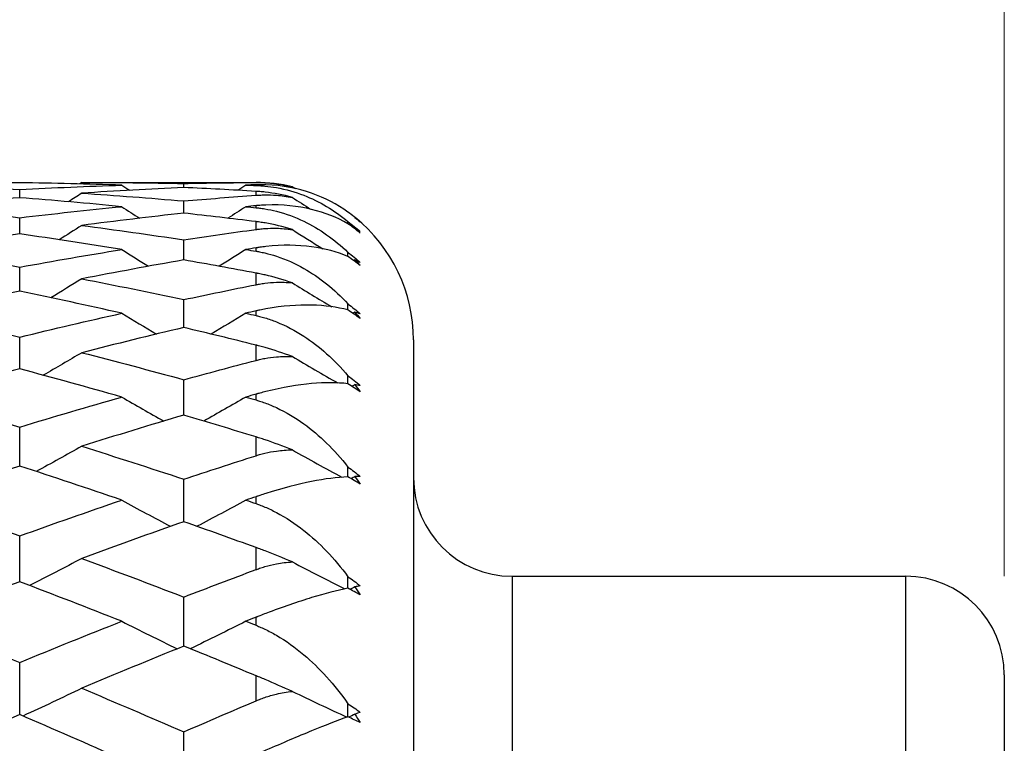
# Model space of a CAD drawing. Units: millimetres. Extents: x 2.7 to 96.3, y 2.7 to 67.3.
# Drawn here: x 53.8 to 58.8, y 42.3 to 46 of the extents above; entities that cross this region are included whole.
import ezdxf

# ---------------------------------------------------------------- set-up
doc = ezdxf.new("R2010")
doc.units = ezdxf.units.MM
doc.header["$LTSCALE"] = 0.333333
for name, color, linetype, lineweight, true_color in [('Dimension (ISO)', 7, 'Continuous', 18, 0x000040), ('Visible (ISO)', 7, 'Continuous', 25, 0x000040), ('Visible Narrow (ISO)', 7, 'Continuous', 25, 0x000040)]:
    doc.layers.add(name, color=color, linetype=linetype, lineweight=lineweight, true_color=true_color)
doc.styles.add('Samuel Heath (ISO)', font='tahoma.ttf')
doc.dimstyles.new('Samuel Heath (ISO)', dxfattribs={"dimscale": 0.333333, "dimtxt": 2.5, "dimasz": 2.5, "dimexe": 1, "dimexo": 1.5, "dimgap": 0.762, "dimtad": 0, "dimtih": 1, "dimtoh": 1, "dimrnd": 1e-08, "dimzin": 0, "dimdsep": 46, "dimtxsty": 'Samuel Heath (ISO)', "dimcen": 0.09, "dimdle": 10, "dimclrd": 256, "dimclre": 256, "dimclrt": 256, "dimazin": 0, "dimtfac": 1.2, "dimtmove": 0, "dimatfit": 3, "dimfxl": 1, "dimtolj": 1, "dimtzin": 0, "dimlwd": 15, "dimlwe": 15, "dimarcsym": 0})

# ---------------------------------------------------------------- blocks, each defined once
blk = doc.blocks.new('*D7')
at = {"layer": 'Defpoints', "color": 0, "transparency": 16777216}
for p in [(58.7756, 54.7283), (33.7756, 42.6944), (58.7756, 42.6944)]:
    blk.add_point(p, dxfattribs=at)
at = {"layer": 'Dimension (ISO)', "color": 176, "lineweight": 15, "true_color": 0x000080, "transparency": 16777216}
for p, q in [((33.7756, 43.1944), (33.7756, 55.0616)), ((58.7756, 43.1944), (58.7756, 55.0616)), ((34.6089, 54.7283), (44.4408, 54.7283)), ((57.9422, 54.7283), (48.1103, 54.7283))]:
    blk.add_line(p, q, dxfattribs=at)
at = {"layer": 'Dimension (ISO)', "color": 176, "true_color": 0x000080, "transparency": 16777216}
for points in [[(34.6089, 54.8672), (34.6089, 54.5894), (33.7756, 54.7283)], [(57.9422, 54.8672), (57.9422, 54.5894), (58.7756, 54.7283)]]:
    blk.add_solid(points, dxfattribs=at)
at = {"layer": 'Dimension (ISO)', "color": 176, "lineweight": 18, "true_color": 0x000080, "transparency": 16777216, "char_height": 0.83333, "attachment_point": 2, "style": 'Samuel Heath (ISO)'}
for s, insert in [('\\A1; 25.00', (46.2756, 55.8503)), ('\\A1;[1]', (46.2756, 54.4743))]:
    blk.add_mtext(s, dxfattribs=dict(at, insert=insert))

msp = doc.modelspace()

# ---------------------------------------------------------------- linework, layer by layer
at = {"layer": 'Visible (ISO)'}
for p, q in [((53.7756, 45.117), (53.7756, 45.1584)), ((54.0908, 45.1944), (54.9756, 45.1944)), ((54.6089, 45.1684), (54.6089, 45.1891)), ((54.6089, 45.0384), (54.6089, 45.1004)), ((53.7756, 44.9328), (53.7756, 45.0152)), ((55.4783, 45.0167), (55.4783, 45.0167)), ((55.4422, 44.985), (55.4422, 44.9953)), ((54.6089, 44.8006), (54.6089, 44.9031)), ((55.4422, 44.8185), (55.4422, 44.8392)), ((53.7756, 44.6419), (53.7756, 44.7643)), ((54.6089, 44.4574), (54.6089, 44.5994)), ((55.4422, 44.5467), (55.4422, 44.5774)), ((53.7756, 44.2476), (53.7756, 44.4087)), ((55.7756, 44.3944), (55.7756, 25.9944)), ((55.4422, 44.1724), (55.4422, 44.2128)), ((54.6089, 44.0129), (54.6089, 44.1927)), ((53.7756, 43.754), (53.7756, 43.952)), ((55.4422, 43.6997), (55.4422, 43.7493)), ((54.6089, 43.4716), (54.6089, 43.6874)), ((53.7756, 43.1666), (53.7756, 43.3994)), ((55.4422, 43.1338), (55.4422, 43.1922)), ((56.2756, 43.1944), (58.2756, 43.1944)), ((54.6089, 42.8398), (54.6089, 43.089)), ((53.7756, 42.4919), (53.7756, 42.7569)), ((58.7756, 42.6944), (58.7756, 27.6944)), ((55.4422, 42.4809), (55.4422, 42.5474)), ((54.6089, 42.1241), (54.6089, 42.4042))]:
    msp.add_line(p, q, dxfattribs=at)
for centre, radius, start, end in [((54.9756, 44.3944), 0.8, 76.6601, 90), ((54.9756, 44.3944), 0.8, 0, 51.0655), ((56.2756, 43.6944), 0.5, 180, 270), ((58.2756, 42.6944), 0.5, 0, 90)]:
    msp.add_arc(centre, radius, start, end, dxfattribs=at)
for points in [[(53.7756, 45.1925), (53.6028, 45.1903), (53.4301, 45.1864), (53.2575, 45.1807)], [(53.2575, 45.1807), (53.43, 45.1751), (53.6027, 45.1676), (53.7756, 45.1584)], [(54.2937, 45.1807), (54.1208, 45.1864), (53.9481, 45.1903), (53.7756, 45.1925)], [(53.7756, 45.1584), (53.9482, 45.1676), (54.1209, 45.1751), (54.2937, 45.1807)], [(54.0908, 45.1944), (54.0869, 45.1919), (54.0831, 45.1894), (54.0792, 45.1869)], [(54.0908, 45.1944), (54.2633, 45.1944), (54.436, 45.1927), (54.6089, 45.1891)], [(54.6089, 45.1684), (54.4361, 45.1606), (54.2634, 45.151), (54.0908, 45.1397)], [(54.2937, 45.1807), (54.3071, 45.172), (54.3206, 45.1632), (54.3341, 45.1545)], [(54.6089, 45.1891), (54.7311, 45.1916), (54.8533, 45.1933), (54.9756, 45.194)], [(54.9756, 45.1492), (54.8533, 45.1565), (54.731, 45.1629), (54.6089, 45.1684)], [(54.9241, 45.1807), (54.9107, 45.172), (54.8972, 45.1632), (54.8837, 45.1545)], [(54.9756, 45.1824), (54.9584, 45.1819), (54.9413, 45.1813), (54.9241, 45.1807)], [(54.9241, 45.1807), (54.9413, 45.1802), (54.9584, 45.1796), (54.9756, 45.179)], [(55.1602, 45.1729), (55.165, 45.1697), (55.1698, 45.1666), (55.1747, 45.1634)], [(53.7756, 45.117), (53.6028, 45.1035), (53.4301, 45.0883), (53.2575, 45.0713)], [(54.2937, 45.0713), (54.1208, 45.0883), (53.9481, 45.1035), (53.7756, 45.117)], [(54.0908, 45.1397), (54.0685, 45.1252), (54.0462, 45.1108), (54.0239, 45.0964)], [(54.0908, 45.1397), (54.2633, 45.1283), (54.436, 45.1152), (54.6089, 45.1004)], [(54.6089, 45.1004), (54.7311, 45.1109), (54.8533, 45.1205), (54.9756, 45.1293)], [(55.1602, 45.1182), (55.191, 45.0983), (55.222, 45.0784), (55.253, 45.0588)], [(53.2575, 45.0713), (53.43, 45.0544), (53.6027, 45.0356), (53.7756, 45.0152)], [(53.7756, 45.0152), (53.9482, 45.0356), (54.1209, 45.0543), (54.2937, 45.0713)], [(54.2937, 45.0713), (54.3242, 45.0517), (54.3547, 45.0321), (54.3853, 45.0127)], [(54.9241, 45.0713), (54.8937, 45.0517), (54.8631, 45.0321), (54.8325, 45.0127)], [(54.9756, 45.0763), (54.9584, 45.0747), (54.9413, 45.073), (54.9241, 45.0713)], [(54.9241, 45.0713), (54.9413, 45.0696), (54.9584, 45.0679), (54.9756, 45.0662)], [(54.6089, 45.0384), (54.4361, 45.0193), (54.2634, 44.9985), (54.0908, 44.9759)], [(54.9756, 44.9953), (54.8533, 45.0105), (54.731, 45.0249), (54.6089, 45.0384)], [(55.5047, 44.9944), (55.4848, 45.0119), (55.464, 45.0285), (55.4422, 45.0441)], [(55.4783, 45.0167), (55.4873, 45.0095), (55.4961, 45.0021), (55.5047, 44.9944)], [(54.0908, 44.9759), (54.0527, 44.9516), (54.0145, 44.9274), (53.9762, 44.9034)], [(54.0908, 44.9759), (54.2633, 44.9534), (54.436, 44.9291), (54.6089, 44.9031)], [(54.6089, 44.9031), (54.7311, 44.9215), (54.8533, 44.939), (54.9756, 44.9557)], [(55.1602, 44.9548), (55.2116, 44.9221), (55.2633, 44.8897), (55.3152, 44.8577)], [(55.4422, 44.9953), (55.464, 44.9796), (55.4848, 44.9627), (55.5047, 44.9447)], [(55.5047, 44.9367), (55.4848, 44.9535), (55.464, 44.9697), (55.4422, 44.985)], [(55.4783, 44.9629), (55.4772, 44.9622), (55.4761, 44.9615), (55.4749, 44.9608)], [(55.5047, 44.9447), (55.4961, 44.951), (55.4873, 44.957), (55.4783, 44.9629)], [(55.4783, 44.9629), (55.4873, 44.9544), (55.4961, 44.9457), (55.5047, 44.9367)], [(53.7756, 44.9328), (53.6028, 44.9082), (53.4301, 44.8818), (53.2575, 44.8537)], [(54.2937, 44.8537), (54.1208, 44.8818), (53.9481, 44.9082), (53.7756, 44.9328)], [(53.2575, 44.8537), (53.43, 44.8256), (53.6027, 44.7958), (53.7756, 44.7643)], [(53.7756, 44.7643), (53.9482, 44.7958), (54.1209, 44.8256), (54.2937, 44.8537)], [(54.2937, 44.8537), (54.339, 44.8251), (54.3844, 44.7968), (54.4301, 44.7687)], [(54.9241, 44.8537), (54.8788, 44.8251), (54.8334, 44.7968), (54.7878, 44.7687)], [(54.9756, 44.862), (54.9584, 44.8593), (54.9413, 44.8565), (54.9241, 44.8537)], [(54.9241, 44.8537), (54.9413, 44.8509), (54.9584, 44.8481), (54.9756, 44.8453)], [(54.6089, 44.8006), (54.4362, 44.7704), (54.2635, 44.7385), (54.0908, 44.705)], [(54.9756, 44.734), (54.8533, 44.757), (54.731, 44.7792), (54.6089, 44.8006)], [(55.4422, 44.8392), (55.464, 44.8235), (55.4848, 44.8065), (55.5047, 44.7882)], [(55.5047, 44.7722), (55.4848, 44.7883), (55.464, 44.8037), (55.4422, 44.8185)], [(55.4783, 44.8021), (55.476, 44.8007), (55.4737, 44.7993), (55.4714, 44.7979)], [(55.5047, 44.7882), (55.4961, 44.793), (55.4873, 44.7976), (55.4783, 44.8021)], [(55.4783, 44.8021), (55.4873, 44.7924), (55.4961, 44.7824), (55.5047, 44.7722)], [(54.0908, 44.705), (54.0387, 44.6726), (53.9864, 44.6406), (53.9338, 44.6089)], [(54.0908, 44.705), (54.2633, 44.6715), (54.436, 44.6363), (54.6089, 44.5994)], [(54.6089, 44.5994), (54.7311, 44.6255), (54.8533, 44.6507), (54.9756, 44.6752)], [(55.1602, 44.6845), (55.2265, 44.6435), (55.2931, 44.6031), (55.3602, 44.5632)], [(53.7756, 44.6419), (53.6028, 44.6064), (53.4301, 44.5691), (53.2575, 44.5302)], [(54.2937, 44.5302), (54.1208, 44.5692), (53.9481, 44.6064), (53.7756, 44.6419)], [(55.4422, 44.5774), (55.464, 44.5619), (55.4848, 44.545), (55.5047, 44.5266)], [(53.2575, 44.5302), (53.43, 44.4914), (53.6027, 44.4509), (53.7756, 44.4087)], [(53.7756, 44.4087), (53.9483, 44.4508), (54.121, 44.4914), (54.2937, 44.5302)], [(54.2937, 44.5302), (54.3523, 44.4945), (54.4111, 44.4592), (54.4703, 44.4243)], [(54.9241, 44.5302), (54.8655, 44.4945), (54.8067, 44.4592), (54.7475, 44.4243)], [(54.9756, 44.5418), (54.9584, 44.538), (54.9413, 44.5341), (54.9241, 44.5302)], [(54.9241, 44.5302), (54.9413, 44.5264), (54.9584, 44.5225), (54.9756, 44.5186)], [(55.5047, 44.5028), (55.4848, 44.5179), (55.464, 44.5325), (55.4422, 44.5467)], [(55.4783, 44.536), (55.4747, 44.5339), (55.4712, 44.5318), (55.4676, 44.5297)], [(55.5047, 44.5266), (55.4961, 44.5299), (55.4873, 44.533), (55.4783, 44.536)], [(55.4783, 44.536), (55.4873, 44.5252), (55.4961, 44.5141), (55.5047, 44.5028)], [(54.6089, 44.4574), (54.4362, 44.4166), (54.2635, 44.374), (54.0908, 44.3299)], [(54.9756, 44.3682), (54.8533, 44.3988), (54.731, 44.4285), (54.6089, 44.4574)], [(54.0908, 44.3299), (54.026, 44.2912), (53.9609, 44.253), (53.8954, 44.2153)], [(54.0908, 44.3299), (54.2633, 44.2858), (54.436, 44.2401), (54.6089, 44.1927)], [(55.1602, 44.3102), (55.2366, 44.2648), (55.3135, 44.2202), (55.3909, 44.1762)], [(54.6089, 44.1927), (54.7311, 44.2262), (54.8533, 44.2589), (54.9756, 44.2908)], [(53.7756, 44.2476), (53.6029, 44.2015), (53.4302, 44.1538), (53.2575, 44.1045)], [(54.2937, 44.1045), (54.1208, 44.1538), (53.9481, 44.2015), (53.7756, 44.2476)], [(55.4422, 44.2128), (55.464, 44.1977), (55.4848, 44.181), (55.5047, 44.1628)], [(55.5047, 44.1315), (55.4848, 44.1453), (55.464, 44.159), (55.4422, 44.1724)], [(55.4783, 44.1676), (55.4733, 44.1647), (55.4683, 44.1619), (55.4634, 44.1591)], [(55.5047, 44.1628), (55.4961, 44.1645), (55.4873, 44.1661), (55.4783, 44.1676)], [(55.4783, 44.1676), (55.4873, 44.1558), (55.4961, 44.1438), (55.5047, 44.1315)], [(53.2575, 44.1045), (53.43, 44.0553), (53.6027, 44.0044), (53.7756, 43.952)], [(53.7756, 43.952), (53.9483, 44.0044), (54.121, 44.0552), (54.2937, 44.1045)], [(54.2937, 44.1045), (54.3645, 44.0633), (54.4357, 44.0226), (54.5073, 43.9826)], [(54.9241, 44.1045), (54.8533, 44.0633), (54.7821, 44.0226), (54.7105, 43.9826)], [(54.9756, 44.1191), (54.9584, 44.1143), (54.9413, 44.1094), (54.9241, 44.1045)], [(54.9241, 44.1045), (54.9413, 44.0996), (54.9584, 44.0947), (54.9756, 44.0898)], [(54.6089, 44.0129), (54.4362, 43.9617), (54.2635, 43.909), (54.0908, 43.8547)], [(54.9756, 43.9019), (54.8533, 43.9397), (54.731, 43.9767), (54.6089, 44.0129)], [(54.0908, 43.8547), (54.0142, 43.8113), (53.9371, 43.7686), (53.8595, 43.7266)], [(54.0908, 43.8547), (54.2633, 43.8005), (54.436, 43.7447), (54.6089, 43.6874)], [(54.6089, 43.6874), (54.7311, 43.7279), (54.8534, 43.7677), (54.9756, 43.8067)], [(55.1602, 43.836), (55.2435, 43.7891), (55.3275, 43.743), (55.412, 43.6977)], [(53.7756, 43.754), (53.6029, 43.6979), (53.4302, 43.6402), (53.2575, 43.5812)], [(54.2937, 43.5812), (54.1208, 43.6403), (53.9481, 43.6979), (53.7756, 43.754)], [(55.4422, 43.7493), (55.464, 43.7348), (55.4848, 43.7185), (55.5047, 43.7007)], [(55.4783, 43.7008), (55.4717, 43.6973), (55.4652, 43.6937), (55.4586, 43.6902)], [(55.5047, 43.7007), (55.4961, 43.7009), (55.4873, 43.7009), (55.4783, 43.7008)], [(55.4783, 43.7008), (55.4873, 43.6882), (55.4961, 43.6753), (55.5047, 43.6622)], [(55.5047, 43.6622), (55.4848, 43.6747), (55.464, 43.6872), (55.4422, 43.6997)], [(53.2575, 43.5812), (53.43, 43.5221), (53.6027, 43.4615), (53.7756, 43.3994)], [(53.7756, 43.3994), (53.9483, 43.4615), (54.121, 43.522), (54.2937, 43.5812)], [(54.2937, 43.5812), (54.376, 43.536), (54.4588, 43.4917), (54.5422, 43.4481)], [(54.9241, 43.5812), (54.8418, 43.536), (54.759, 43.4917), (54.6756, 43.4481)], [(54.9756, 43.5987), (54.9584, 43.5929), (54.9413, 43.587), (54.9241, 43.5812)], [(54.9241, 43.5812), (54.9413, 43.5753), (54.9584, 43.5694), (54.9756, 43.5635)], [(54.6089, 43.4716), (54.4362, 43.4107), (54.2635, 43.3484), (54.0908, 43.2846)], [(54.9756, 43.3402), (54.8533, 43.3848), (54.731, 43.4286), (54.6089, 43.4716)], [(54.0908, 43.2846), (54.0029, 43.2382), (53.9145, 43.1925), (53.8253, 43.1477)], [(54.0908, 43.2846), (54.2633, 43.2209), (54.436, 43.1557), (54.6089, 43.089)], [(55.1602, 43.2672), (55.2484, 43.2208), (55.3373, 43.1752), (55.4268, 43.1305)], [(54.6089, 43.089), (54.7311, 43.1361), (54.8534, 43.1826), (54.9756, 43.2283)], [(53.7756, 43.1666), (53.6029, 43.1011), (53.4302, 43.0342), (53.2575, 42.9659)], [(54.2937, 42.9659), (54.1208, 43.0343), (53.9481, 43.1012), (53.7756, 43.1666)], [(55.4422, 43.1922), (55.464, 43.1783), (55.4848, 43.1627), (55.5047, 43.1454)], [(55.5047, 43.1001), (55.4848, 43.1112), (55.464, 43.1224), (55.4422, 43.1338)], [(55.4783, 43.1408), (55.4699, 43.1366), (55.4614, 43.1324), (55.453, 43.1282)], [(55.5047, 43.1454), (55.4961, 43.144), (55.4873, 43.1425), (55.4783, 43.1408)], [(55.4783, 43.1408), (55.4873, 43.1275), (55.4961, 43.114), (55.5047, 43.1001)], [(53.2575, 42.9659), (53.43, 42.8977), (53.6027, 42.828), (53.7756, 42.7569)], [(53.7756, 42.7569), (53.9483, 42.8279), (54.121, 42.8976), (54.2937, 42.9659)], [(54.2937, 42.9659), (54.387, 42.9185), (54.4811, 42.872), (54.5759, 42.8263)], [(54.9241, 42.9659), (54.8308, 42.9185), (54.7367, 42.872), (54.642, 42.8263)], [(54.9756, 42.9862), (54.9584, 42.9795), (54.9413, 42.9727), (54.9241, 42.9659)], [(54.9241, 42.9659), (54.9413, 42.9591), (54.9584, 42.9523), (54.9756, 42.9455)], [(54.6089, 42.8398), (54.4362, 42.7698), (54.2635, 42.6985), (54.0908, 42.6259)], [(54.9756, 42.6892), (54.8533, 42.7401), (54.731, 42.7903), (54.6089, 42.8398)], [(54.0908, 42.6259), (53.992, 42.5779), (53.8925, 42.5309), (53.7921, 42.4848)], [(54.0908, 42.6259), (54.2633, 42.5533), (54.436, 42.4794), (54.6089, 42.4042)], [(55.1602, 42.6099), (55.252, 42.5655), (55.3445, 42.522), (55.4378, 42.4793)], [(54.6089, 42.4042), (54.7311, 42.4574), (54.8534, 42.51), (54.9756, 42.5619)], [(55.4422, 42.5474), (55.464, 42.5344), (55.4848, 42.5196), (55.5047, 42.503)], [(55.5047, 42.503), (55.4961, 42.5), (55.4873, 42.497), (55.4783, 42.4938)], [(53.7756, 42.4919), (53.6029, 42.4177), (53.4302, 42.3422), (53.2575, 42.2655)], [(54.2937, 42.2655), (54.1208, 42.3423), (53.9481, 42.4178), (53.7756, 42.4919)], [(55.5047, 42.4515), (55.4848, 42.4609), (55.464, 42.4707), (55.4422, 42.4809)], [(55.4783, 42.4938), (55.4676, 42.4889), (55.4569, 42.484), (55.4462, 42.4791)], [(55.4783, 42.4938), (55.4873, 42.48), (55.4961, 42.4658), (55.5047, 42.4515)]]:
    msp.add_open_spline(points, degree=3, dxfattribs=at)
for points, knots in [([(54.9756, 45.194), (54.9781, 45.194), (54.9805, 45.194), (54.9866, 45.194), (54.9901, 45.1939), (55.0027, 45.1937), (55.0117, 45.1934), (55.04, 45.1919), (55.0594, 45.1902), (55.1058, 45.1842), (55.1329, 45.1793), (55.1602, 45.1729)], [0.0000037, 0.0000037, 0.0000037, 0.0000037, 0.00088055, 0.00088055, 0.00213561, 0.00213561, 0.00527654, 0.00527654, 0.011928, 0.011928, 0.0209604, 0.0209604, 0.0209604, 0.0209604]), ([(55.4422, 45.0441), (55.3874, 45.0831), (55.3258, 45.1157), (55.1879, 45.1641), (55.1101, 45.1797), (55.0162, 45.1827), (55.006, 45.1828), (54.9922, 45.1827), (54.9887, 45.1827), (54.9835, 45.1826), (54.9818, 45.1825), (54.9786, 45.1825), (54.9771, 45.1824), (54.9756, 45.1824)], [0.01187516, 0.01187516, 0.01187516, 0.01187516, 0.04162711, 0.04162711, 0.0724149, 0.0724149, 0.07611814, 0.07611814, 0.07739009, 0.07739009, 0.07799501, 0.07799501, 0.07853206, 0.07853206, 0.07853206, 0.07853206]), ([(54.9756, 45.179), (54.9781, 45.1789), (54.9805, 45.1788), (54.9866, 45.1785), (54.9902, 45.1784), (55.0028, 45.1776), (55.0118, 45.1769), (55.0406, 45.1741), (55.0601, 45.1714), (55.128, 45.1594), (55.1744, 45.1461), (55.298, 45.0983), (55.3735, 45.0535), (55.4422, 44.9953)], [0.00000312, 0.00000312, 0.00000312, 0.00000312, 0.0008842, 0.0008842, 0.00215725, 0.00215725, 0.00541074, 0.00541074, 0.01262343, 0.01262343, 0.03104557, 0.03104557, 0.0646398, 0.0646398, 0.0646398, 0.0646398]), ([(55.1602, 45.1182), (55.113, 45.1313), (55.0665, 45.1401), (55.0123, 45.1462), (55.0033, 45.1471), (54.9908, 45.1481), (54.9872, 45.1484), (54.9822, 45.1487), (54.9808, 45.1488), (54.9781, 45.149), (54.9768, 45.1491), (54.9756, 45.1492)], [0.04014081, 0.04014081, 0.04014081, 0.04014081, 0.05575063, 0.05575063, 0.05886991, 0.05886991, 0.06014249, 0.06014249, 0.06063122, 0.06063122, 0.06108049, 0.06108049, 0.06108049, 0.06108049]), ([(54.9756, 45.1293), (54.9781, 45.1294), (54.9805, 45.1296), (54.9866, 45.13), (54.9901, 45.1302), (55.0027, 45.1307), (55.0117, 45.131), (55.04, 45.1312), (55.0594, 45.1306), (55.1058, 45.1271), (55.1329, 45.1235), (55.1602, 45.1182)], [0.0000037, 0.0000037, 0.0000037, 0.0000037, 0.00088055, 0.00088055, 0.00213561, 0.00213561, 0.00527654, 0.00527654, 0.011928, 0.011928, 0.0209604, 0.0209604, 0.0209604, 0.0209604]), ([(55.4422, 44.985), (55.3874, 45.0161), (55.3258, 45.041), (55.1879, 45.0747), (55.1101, 45.0832), (55.0162, 45.0794), (55.006, 45.0788), (54.9922, 45.0778), (54.9887, 45.0775), (54.9835, 45.0771), (54.9818, 45.0769), (54.9786, 45.0766), (54.9771, 45.0765), (54.9756, 45.0763)], [0.01187516, 0.01187516, 0.01187516, 0.01187516, 0.04162711, 0.04162711, 0.0724149, 0.0724149, 0.07611814, 0.07611814, 0.07739009, 0.07739009, 0.07799501, 0.07799501, 0.07853206, 0.07853206, 0.07853206, 0.07853206]), ([(54.9756, 45.0662), (54.9781, 45.066), (54.9805, 45.0657), (54.9866, 45.065), (54.9902, 45.0646), (55.0028, 45.063), (55.0118, 45.0617), (55.0406, 45.0569), (55.0601, 45.0528), (55.128, 45.0355), (55.1744, 45.0182), (55.298, 44.959), (55.3735, 44.906), (55.4422, 44.8392)], [0.00000312, 0.00000312, 0.00000312, 0.00000312, 0.0008842, 0.0008842, 0.00215725, 0.00215725, 0.00541074, 0.00541074, 0.01262343, 0.01262343, 0.03104557, 0.03104557, 0.0646398, 0.0646398, 0.0646398, 0.0646398]), ([(55.1602, 44.9548), (55.113, 44.9696), (55.0665, 44.9807), (55.0123, 44.99), (55.0033, 44.9914), (54.9908, 44.9933), (54.9872, 44.9938), (54.9822, 44.9944), (54.9808, 44.9946), (54.9781, 44.9949), (54.9768, 44.9951), (54.9756, 44.9953)], [0.04014081, 0.04014081, 0.04014081, 0.04014081, 0.05575063, 0.05575063, 0.05886991, 0.05886991, 0.06014249, 0.06014249, 0.06063122, 0.06063122, 0.06108049, 0.06108049, 0.06108049, 0.06108049]), ([(54.9756, 44.9557), (54.9781, 44.956), (54.9805, 44.9564), (54.9866, 44.9571), (54.9901, 44.9575), (55.0027, 44.9589), (55.0117, 44.9597), (55.04, 44.9616), (55.0594, 44.9621), (55.1058, 44.9611), (55.1329, 44.9589), (55.1602, 44.9548)], [0.0000037, 0.0000037, 0.0000037, 0.0000037, 0.00088055, 0.00088055, 0.00213561, 0.00213561, 0.00527654, 0.00527654, 0.011928, 0.011928, 0.0209604, 0.0209604, 0.0209604, 0.0209604]), ([(55.4422, 44.8185), (55.3874, 44.8415), (55.3258, 44.8584), (55.1879, 44.877), (55.1101, 44.8784), (55.0162, 44.8678), (55.006, 44.8665), (54.9922, 44.8646), (54.9887, 44.8641), (54.9835, 44.8633), (54.9818, 44.863), (54.9786, 44.8625), (54.9771, 44.8623), (54.9756, 44.862)], [0.01187516, 0.01187516, 0.01187516, 0.01187516, 0.04162711, 0.04162711, 0.0724149, 0.0724149, 0.07611814, 0.07611814, 0.07739009, 0.07739009, 0.07799501, 0.07799501, 0.07853206, 0.07853206, 0.07853206, 0.07853206]), ([(54.9756, 44.8453), (54.9781, 44.8449), (54.9805, 44.8445), (54.9866, 44.8434), (54.9902, 44.8427), (55.0028, 44.8403), (55.0118, 44.8384), (55.0406, 44.8316), (55.0601, 44.8261), (55.128, 44.8038), (55.1744, 44.7827), (55.298, 44.7127), (55.3735, 44.6522), (55.4422, 44.5774)], [0.00000312, 0.00000312, 0.00000312, 0.00000312, 0.0008842, 0.0008842, 0.00215725, 0.00215725, 0.00541074, 0.00541074, 0.01262343, 0.01262343, 0.03104557, 0.03104557, 0.0646398, 0.0646398, 0.0646398, 0.0646398]), ([(55.1602, 44.6845), (55.113, 44.7009), (55.0665, 44.7142), (55.0123, 44.7265), (55.0033, 44.7285), (54.9908, 44.731), (54.9872, 44.7317), (54.9822, 44.7327), (54.9808, 44.733), (54.9781, 44.7335), (54.9768, 44.7337), (54.9756, 44.734)], [0.04014081, 0.04014081, 0.04014081, 0.04014081, 0.05575063, 0.05575063, 0.05886991, 0.05886991, 0.06014249, 0.06014249, 0.06063122, 0.06063122, 0.06108049, 0.06108049, 0.06108049, 0.06108049]), ([(54.9756, 44.6752), (54.9781, 44.6757), (54.9805, 44.6761), (54.9866, 44.6773), (54.9901, 44.6779), (55.0027, 44.6801), (55.0117, 44.6814), (55.04, 44.685), (55.0594, 44.6866), (55.1058, 44.6881), (55.1329, 44.6873), (55.1602, 44.6845)], [0.0000037, 0.0000037, 0.0000037, 0.0000037, 0.00088055, 0.00088055, 0.00213561, 0.00213561, 0.00527654, 0.00527654, 0.011928, 0.011928, 0.0209604, 0.0209604, 0.0209604, 0.0209604]), ([(55.4422, 44.5467), (55.3874, 44.5612), (55.3258, 44.5699), (55.1879, 44.5733), (55.1101, 44.5675), (55.0162, 44.5503), (55.006, 44.5483), (54.9922, 44.5454), (54.9887, 44.5447), (54.9835, 44.5435), (54.9818, 44.5432), (54.9786, 44.5425), (54.9771, 44.5421), (54.9756, 44.5418)], [0.01187516, 0.01187516, 0.01187516, 0.01187516, 0.04162711, 0.04162711, 0.0724149, 0.0724149, 0.07611814, 0.07611814, 0.07739009, 0.07739009, 0.07799501, 0.07799501, 0.07853206, 0.07853206, 0.07853206, 0.07853206]), ([(54.9756, 44.5186), (54.9781, 44.518), (54.9805, 44.5175), (54.9866, 44.516), (54.9902, 44.5151), (55.0028, 44.5119), (55.0118, 44.5094), (55.0406, 44.5007), (55.0601, 44.4939), (55.128, 44.4668), (55.1744, 44.4422), (55.298, 44.3621), (55.3735, 44.2947), (55.4422, 44.2128)], [0.00000312, 0.00000312, 0.00000312, 0.00000312, 0.0008842, 0.0008842, 0.00215725, 0.00215725, 0.00541074, 0.00541074, 0.01262343, 0.01262343, 0.03104557, 0.03104557, 0.0646398, 0.0646398, 0.0646398, 0.0646398]), ([(55.1602, 44.3102), (55.113, 44.328), (55.0665, 44.3433), (55.0123, 44.3586), (55.0033, 44.361), (54.9908, 44.3643), (54.9872, 44.3653), (54.9822, 44.3665), (54.9808, 44.3669), (54.9781, 44.3676), (54.9768, 44.3679), (54.9756, 44.3682)], [0.04014081, 0.04014081, 0.04014081, 0.04014081, 0.05575063, 0.05575063, 0.05886991, 0.05886991, 0.06014249, 0.06014249, 0.06063122, 0.06063122, 0.06108049, 0.06108049, 0.06108049, 0.06108049]), ([(54.9756, 44.2908), (54.9781, 44.2914), (54.9805, 44.2921), (54.9866, 44.2936), (54.9901, 44.2944), (55.0027, 44.2973), (55.0117, 44.2992), (55.04, 44.3044), (55.0594, 44.3071), (55.1058, 44.3111), (55.1329, 44.3117), (55.1602, 44.3102)], [0.0000037, 0.0000037, 0.0000037, 0.0000037, 0.00088055, 0.00088055, 0.00213561, 0.00213561, 0.00527654, 0.00527654, 0.011928, 0.011928, 0.0209604, 0.0209604, 0.0209604, 0.0209604]), ([(55.4422, 44.1724), (55.3874, 44.1783), (55.3258, 44.1788), (55.1879, 44.1668), (55.1101, 44.1538), (55.0162, 44.1302), (55.006, 44.1275), (54.9922, 44.1238), (54.9887, 44.1228), (54.9835, 44.1214), (54.9818, 44.1209), (54.9786, 44.12), (54.9771, 44.1196), (54.9756, 44.1191)], [0.01187516, 0.01187516, 0.01187516, 0.01187516, 0.04162711, 0.04162711, 0.0724149, 0.0724149, 0.07611814, 0.07611814, 0.07739009, 0.07739009, 0.07799501, 0.07799501, 0.07853206, 0.07853206, 0.07853206, 0.07853206]), ([(54.9756, 44.0898), (54.9781, 44.0891), (54.9805, 44.0883), (54.9866, 44.0865), (54.9902, 44.0854), (55.0028, 44.0814), (55.0118, 44.0783), (55.0406, 44.0679), (55.0601, 44.0598), (55.128, 44.0282), (55.1744, 44.0004), (55.298, 43.9111), (55.3735, 43.8375), (55.4422, 43.7493)], [0.00000312, 0.00000312, 0.00000312, 0.00000312, 0.0008842, 0.0008842, 0.00215725, 0.00215725, 0.00541074, 0.00541074, 0.01262343, 0.01262343, 0.03104557, 0.03104557, 0.0646398, 0.0646398, 0.0646398, 0.0646398]), ([(55.1602, 43.836), (55.113, 43.8551), (55.0665, 43.8722), (55.0123, 43.8902), (55.0033, 43.8931), (54.9908, 43.8971), (54.9872, 43.8983), (54.9822, 43.8998), (54.9808, 43.9003), (54.9781, 43.9011), (54.9768, 43.9015), (54.9756, 43.9019)], [0.04014081, 0.04014081, 0.04014081, 0.04014081, 0.05575063, 0.05575063, 0.05886991, 0.05886991, 0.06014249, 0.06014249, 0.06063122, 0.06063122, 0.06108049, 0.06108049, 0.06108049, 0.06108049]), ([(54.9756, 43.8067), (54.9781, 43.8075), (54.9805, 43.8083), (54.9866, 43.8101), (54.9901, 43.8112), (55.0027, 43.8148), (55.0117, 43.8172), (55.04, 43.824), (55.0594, 43.8278), (55.1058, 43.8343), (55.1329, 43.8362), (55.1602, 43.836)], [0.0000037, 0.0000037, 0.0000037, 0.0000037, 0.00088055, 0.00088055, 0.00213561, 0.00213561, 0.00527654, 0.00527654, 0.011928, 0.011928, 0.0209604, 0.0209604, 0.0209604, 0.0209604]), ([(55.4422, 43.6997), (55.3874, 43.6969), (55.3258, 43.6891), (55.1879, 43.6621), (55.1101, 43.6421), (55.0162, 43.6122), (55.006, 43.6089), (54.9922, 43.6043), (54.9887, 43.6031), (54.9835, 43.6014), (54.9818, 43.6008), (54.9786, 43.5997), (54.9771, 43.5992), (54.9756, 43.5987)], [0.01187516, 0.01187516, 0.01187516, 0.01187516, 0.04162711, 0.04162711, 0.0724149, 0.0724149, 0.07611814, 0.07611814, 0.07739009, 0.07739009, 0.07799501, 0.07799501, 0.07853206, 0.07853206, 0.07853206, 0.07853206]), ([(54.9756, 43.5635), (54.9781, 43.5626), (54.9805, 43.5618), (54.9866, 43.5596), (54.9902, 43.5583), (55.0028, 43.5536), (55.0118, 43.55), (55.0406, 43.5378), (55.0601, 43.5285), (55.128, 43.4928), (55.1744, 43.462), (55.298, 43.3646), (55.3735, 43.2856), (55.4422, 43.1922)], [0.00000312, 0.00000312, 0.00000312, 0.00000312, 0.0008842, 0.0008842, 0.00215725, 0.00215725, 0.00541074, 0.00541074, 0.01262343, 0.01262343, 0.03104557, 0.03104557, 0.0646398, 0.0646398, 0.0646398, 0.0646398]), ([(55.1602, 43.2672), (55.113, 43.2872), (55.0665, 43.306), (55.0123, 43.3266), (55.0033, 43.3299), (54.9908, 43.3346), (54.9872, 43.3359), (54.9822, 43.3378), (54.9808, 43.3383), (54.9781, 43.3393), (54.9768, 43.3397), (54.9756, 43.3402)], [0.04014081, 0.04014081, 0.04014081, 0.04014081, 0.05575063, 0.05575063, 0.05886991, 0.05886991, 0.06014249, 0.06014249, 0.06063122, 0.06063122, 0.06108049, 0.06108049, 0.06108049, 0.06108049]), ([(54.9756, 43.2283), (54.9781, 43.2292), (54.9805, 43.2302), (54.9866, 43.2323), (54.9901, 43.2336), (55.0027, 43.2379), (55.0117, 43.2408), (55.04, 43.2491), (55.0594, 43.2539), (55.1058, 43.2627), (55.1329, 43.266), (55.1602, 43.2672)], [0.0000037, 0.0000037, 0.0000037, 0.0000037, 0.00088055, 0.00088055, 0.00213561, 0.00213561, 0.00527654, 0.00527654, 0.011928, 0.011928, 0.0209604, 0.0209604, 0.0209604, 0.0209604]), ([(55.4422, 43.1338), (55.3874, 43.1224), (55.3258, 43.1065), (55.1879, 43.0645), (55.1101, 43.0377), (55.0162, 43.002), (55.006, 42.9981), (54.9922, 42.9927), (54.9887, 42.9914), (54.9835, 42.9893), (54.9818, 42.9886), (54.9786, 42.9874), (54.9771, 42.9868), (54.9756, 42.9862)], [0.01187516, 0.01187516, 0.01187516, 0.01187516, 0.04162711, 0.04162711, 0.0724149, 0.0724149, 0.07611814, 0.07611814, 0.07739009, 0.07739009, 0.07799501, 0.07799501, 0.07853206, 0.07853206, 0.07853206, 0.07853206]), ([(54.9756, 42.9455), (54.9781, 42.9445), (54.9805, 42.9435), (54.9866, 42.941), (54.9902, 42.9395), (55.0028, 42.9341), (55.0118, 42.93), (55.0406, 42.9163), (55.0601, 42.906), (55.128, 42.8665), (55.1744, 42.8331), (55.298, 42.7285), (55.3735, 42.645), (55.4422, 42.5474)], [0.00000312, 0.00000312, 0.00000312, 0.00000312, 0.0008842, 0.0008842, 0.00215725, 0.00215725, 0.00541074, 0.00541074, 0.01262343, 0.01262343, 0.03104557, 0.03104557, 0.0646398, 0.0646398, 0.0646398, 0.0646398]), ([(55.1602, 42.6099), (55.113, 42.6307), (55.0665, 42.6509), (55.0123, 42.6738), (55.0033, 42.6776), (54.9908, 42.6829), (54.9872, 42.6844), (54.9822, 42.6865), (54.9808, 42.6871), (54.9781, 42.6882), (54.9768, 42.6887), (54.9756, 42.6892)], [0.04014081, 0.04014081, 0.04014081, 0.04014081, 0.05575063, 0.05575063, 0.05886991, 0.05886991, 0.06014249, 0.06014249, 0.06063122, 0.06063122, 0.06108049, 0.06108049, 0.06108049, 0.06108049]), ([(54.9756, 42.5619), (54.9781, 42.5629), (54.9805, 42.564), (54.9866, 42.5665), (54.9901, 42.5679), (55.0027, 42.5728), (55.0117, 42.5761), (55.04, 42.5859), (55.0594, 42.5916), (55.1058, 42.6028), (55.1329, 42.6074), (55.1602, 42.6099)], [0.0000037, 0.0000037, 0.0000037, 0.0000037, 0.00088055, 0.00088055, 0.00213561, 0.00213561, 0.00527654, 0.00527654, 0.011928, 0.011928, 0.0209604, 0.0209604, 0.0209604, 0.0209604]), ([(55.4422, 42.4809), (55.3874, 42.461), (55.3258, 42.4371), (55.1879, 42.3807), (55.1101, 42.3475), (55.0162, 42.3063), (55.006, 42.3018), (54.9922, 42.2957), (54.9887, 42.2941), (54.9835, 42.2918), (54.9818, 42.2911), (54.9786, 42.2897), (54.9771, 42.289), (54.9756, 42.2883)], [0.01187516, 0.01187516, 0.01187516, 0.01187516, 0.04162711, 0.04162711, 0.0724149, 0.0724149, 0.07611814, 0.07611814, 0.07739009, 0.07739009, 0.07799501, 0.07799501, 0.07853206, 0.07853206, 0.07853206, 0.07853206])]:
    msp.add_open_spline(points, degree=3, knots=knots, dxfattribs=at)
at = {"layer": 'Visible Narrow (ISO)'}
for p, q in [((54.9756, 45.194), (54.9756, 45.1944)), ((54.9756, 45.179), (54.9756, 45.1824)), ((54.9756, 45.1293), (54.9756, 45.1492)), ((54.9756, 45.0662), (54.9756, 45.0763)), ((54.9756, 44.9557), (54.9756, 44.9953)), ((54.9756, 44.8453), (54.9756, 44.862)), ((54.9756, 44.6752), (54.9756, 44.734)), ((54.9756, 44.5186), (54.9756, 44.5418)), ((54.9756, 44.2908), (54.9756, 44.3682)), ((54.9756, 44.0898), (54.9756, 44.1191)), ((54.9756, 43.8067), (54.9756, 43.9019)), ((54.9756, 43.5635), (54.9756, 43.5987)), ((54.9756, 43.2283), (54.9756, 43.3402)), ((56.2756, 43.1944), (56.2756, 27.1944)), ((58.2756, 27.1944), (58.2756, 43.1944)), ((54.9756, 42.9455), (54.9756, 42.9862)), ((54.9756, 42.5619), (54.9756, 42.6892))]:
    msp.add_line(p, q, dxfattribs=at)

# ---------------------------------------------------------------- dimensions: what is measured, and where the dimension line sits
at = {"layer": 'Dimension (ISO)', "color": 176, "lineweight": 18, "true_color": 0x000080}
dim = msp.add_linear_dim(base=(58.7756, 54.7283), p1=(33.7756, 42.6944), p2=(58.7756, 42.6944), angle=180, text=' <>\\X[1]', dimstyle='Samuel Heath (ISO)', override={"dimgap": 0.762, "dimtih": 0, "dimtoh": 0, "dimdec": 2, "dimpost": '\\X', "dimtol": 0, "dimlim": 0, "dimtp": 0, "dimtm": 0, "dimtdec": 2, "dimtofl": 0, "dimatfit": 1, "dimtvp": -0.25}, dxfattribs=at)
dim.commit()
dim.dimension.update_dxf_attribs({"geometry": '*D7', "text_midpoint": (46.2756, 54.7283), "dimtype": 160})

doc.saveas('drawing.dxf')
